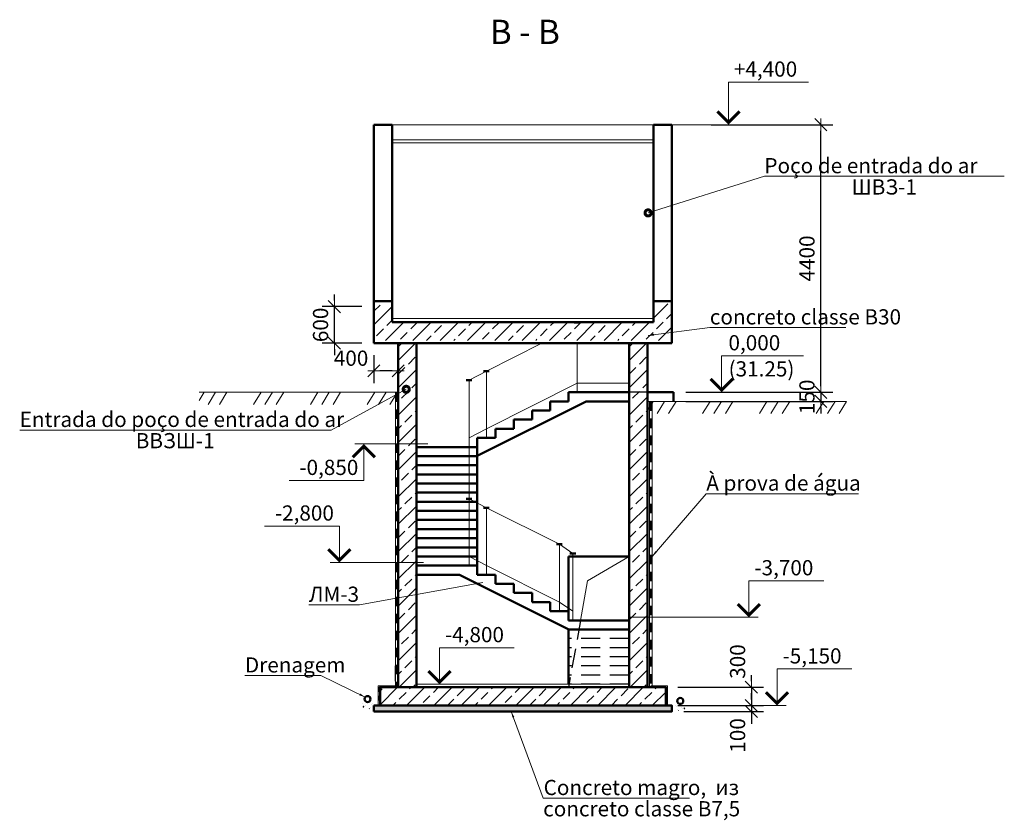
# Model space of a CAD drawing. Units: millimetres. Extents: x 932824 to 1401482, y -777843 to -419781.
# Drawn here: x 1385286 to 1401482, y -716145 to -702979 of the extents above; entities that cross this region are included whole.
import ezdxf
from ezdxf.enums import TextEntityAlignment as Align

# ---------------------------------------------------------------- set-up
doc = ezdxf.new("R2010")
doc.units = ezdxf.units.MM
doc.linetypes.add('невидимая', pattern=[9.525, 6.35, -3.175])
doc.layers.get('0').update_dxf_attribs({"color": 252, "lineweight": 9})
doc.layers.get('Defpoints').update_dxf_attribs({"color": 130})
for name, color, linetype, lineweight in [('SPDC', 7, 'Continuous', 9), ('Невидимі', 162, 'невидимая', 25), ('Размеры', 7, 'Continuous', 9), ('Фм', 194, 'Continuous', 50), ('ФСт', 7, 'Continuous', 50)]:
    doc.layers.add(name, color=color, linetype=linetype, lineweight=lineweight)
doc.styles.add('Arial Cyr', font='ARIAL.TTF')
doc.styles.get("Standard").update_dxf_attribs({"font": 'ARIAL.TTF'})
doc.dimstyles.new('PS_TICK', dxfattribs={"dimtxt": 2.5, "dimasz": 1, "dimexe": 2, "dimexo": 2, "dimgap": 1, "dimtad": 1, "dimdec": 0, "dimzin": 0, "dimtxsty": 'Standard', "dimblk": 'dblk_0', "dimcen": 2, "dimdle": 1.5, "dimse1": 1, "dimse2": 1, "dimadec": 0, "dimazin": 2, "dimtfac": 1, "dimtdec": 0, "dimtix": 1, "dimtmove": 2, "dimatfit": 3, "dimfxl": 2, "dimtolj": 1, "dimtzin": 0, "dimarcsym": 0})
pattern_1 = [(58.31008, (768.4, -717.2), (-676.8895, 417.891), []), (58.31008, (987.4, -665.4), (-676.8895, 417.891), []), (58.31008, (111.5, -872.6), (-676.8895, 417.891), [])]

# ---------------------------------------------------------------- blocks, each defined once
blk = doc.blocks.new('dblk_0')
at = {"color": 0, "linetype": 'ByBlock'}
for p, q in [((1, 1), (-1, -1)), ((-1, 0), (1, 0)), ((0, 1), (0, -1))]:
    blk.add_line(p, q, dxfattribs=at)
blk = doc.blocks.new('*D18')
at = {"layer": 'Defpoints', "color": 0, "ltscale": 100}
for p in [(1395913, -713956), (1395913, -714256), (1397322, -714256)]:
    blk.add_point(p, dxfattribs=at)
at = {"layer": 'Размеры', "color": 0, "lineweight": -2, "ltscale": 100}
for p, q in [((1397322, -713856), (1397322, -713756)), ((1396113, -713956), (1397522, -713956)), ((1397322, -713956), (1397322, -714256)), ((1396113, -714256), (1397522, -714256)), ((1397322, -714356), (1397322, -714456))]:
    blk.add_line(p, q, dxfattribs=at)
at = {"layer": 'Размеры', "color": 0, "lineweight": -2, "ltscale": 100, "xscale": 100, "yscale": 100, "zscale": 100}
for p, rotation in [((1397322, -713956), 270), ((1397322, -714256), 90)]:
    blk.add_blockref('dblk_0', p, dxfattribs=dict(at, rotation=rotation))
at = {"layer": 'Размеры', "color": 0, "ltscale": 100, "insert": (1397095, -713534), "char_height": 250, "attachment_point": 5, "rotation": 90}
blk.add_mtext('\\A1;300', dxfattribs=at)
blk = doc.blocks.new('*D19')
at = {"layer": 'Defpoints', "color": 0, "ltscale": 100}
for p in [(1395913, -714256), (1396013, -714356), (1397322, -714356)]:
    blk.add_point(p, dxfattribs=at)
at = {"layer": 'Размеры', "color": 0, "lineweight": -2, "ltscale": 100}
for p, q in [((1397322, -714156), (1397322, -714056)), ((1396113, -714256), (1397522, -714256)), ((1396213, -714356), (1397522, -714356)), ((1397322, -714256), (1397322, -714356)), ((1397322, -714456), (1397322, -714556))]:
    blk.add_line(p, q, dxfattribs=at)
at = {"layer": 'Размеры', "color": 0, "lineweight": -2, "ltscale": 100, "xscale": 100, "yscale": 100, "zscale": 100}
for p, rotation in [((1397322, -714256), 270), ((1397322, -714356), 90)]:
    blk.add_blockref('dblk_0', p, dxfattribs=dict(at, rotation=rotation))
at = {"layer": 'Размеры', "color": 0, "ltscale": 100, "insert": (1397095, -714749), "char_height": 250, "attachment_point": 5, "rotation": 90}
blk.add_mtext('\\A1;100', dxfattribs=at)
blk = doc.blocks.new('*D20')
at = {"layer": 'Defpoints', "color": 0, "ltscale": 100}
for p in [(1391113, -708298), (1391513, -708298), (1391113, -708754)]:
    blk.add_point(p, dxfattribs=at)
at = {"layer": 'Размеры', "color": 0, "lineweight": -2, "ltscale": 100}
for p, q in [((1391113, -708498), (1391113, -708954)), ((1391513, -708498), (1391513, -708954)), ((1391413, -708754), (1391213, -708754))]:
    blk.add_line(p, q, dxfattribs=at)
at = {"layer": 'Размеры', "color": 0, "lineweight": -2, "ltscale": 100, "xscale": 100, "yscale": 100, "zscale": 100, "rotation": 180}
blk.add_blockref('dblk_0', (1391113, -708754), dxfattribs=at)
at = {"layer": 'Размеры', "color": 0, "lineweight": -2, "ltscale": 100, "xscale": 100, "yscale": 100, "zscale": 100}
blk.add_blockref('dblk_0', (1391513, -708754), dxfattribs=at)
at = {"layer": 'Размеры', "color": 0, "ltscale": 100, "insert": (1390737, -708546), "char_height": 250, "attachment_point": 5}
blk.add_mtext('\\A1;400', dxfattribs=at)
blk = doc.blocks.new('*D21')
at = {"layer": 'Defpoints', "color": 0, "ltscale": 100}
for p in [(1390463, -707698), (1391113, -707698), (1391113, -708298)]:
    blk.add_point(p, dxfattribs=at)
at = {"layer": 'Размеры', "color": 0, "lineweight": -2, "ltscale": 100}
for p, q in [((1390463, -707598), (1390463, -707498)), ((1390913, -707698), (1390263, -707698)), ((1390463, -708298), (1390463, -707698)), ((1390913, -708298), (1390263, -708298)), ((1390463, -708398), (1390463, -708498))]:
    blk.add_line(p, q, dxfattribs=at)
at = {"layer": 'Размеры', "color": 0, "lineweight": -2, "ltscale": 100, "xscale": 100, "yscale": 100, "zscale": 100}
for p, rotation in [((1390463, -707698), 270), ((1390463, -708298), 90)]:
    blk.add_blockref('dblk_0', p, dxfattribs=dict(at, rotation=rotation))
at = {"layer": 'Размеры', "color": 0, "ltscale": 100, "insert": (1390235, -707998), "char_height": 250, "attachment_point": 5, "rotation": 90}
blk.add_mtext('\\A1;600', dxfattribs=at)
blk = doc.blocks.new('*D378')
at = {"layer": 'Defpoints', "color": 0, "ltscale": 100}
for p in [(1396043, -709106), (1396043, -709256), (1398464, -709256)]:
    blk.add_point(p, dxfattribs=at)
at = {"layer": 'Размеры', "color": 0, "lineweight": -2, "ltscale": 100}
for p, q in [((1398464, -709006), (1398464, -708906)), ((1396243, -709106), (1398664, -709106)), ((1398464, -709106), (1398464, -709256)), ((1396243, -709256), (1398664, -709256)), ((1398464, -709356), (1398464, -709456))]:
    blk.add_line(p, q, dxfattribs=at)
at = {"layer": 'Размеры', "color": 0, "lineweight": -2, "ltscale": 100, "xscale": 100, "yscale": 100, "zscale": 100}
for p, rotation in [((1398464, -709106), 270), ((1398464, -709256), 90)]:
    blk.add_blockref('dblk_0', p, dxfattribs=dict(at, rotation=rotation))
at = {"layer": 'Размеры', "color": 0, "ltscale": 100, "insert": (1398236, -709181), "char_height": 250, "attachment_point": 5, "rotation": 90}
blk.add_mtext('\\A1;150', dxfattribs=at)
blk = doc.blocks.new('*D379')
at = {"layer": 'Defpoints', "color": 0, "ltscale": 100}
for p in [(1396460, -704706), (1398464, -704706), (1396460, -709106)]:
    blk.add_point(p, dxfattribs=at)
at = {"layer": 'Размеры', "color": 0, "lineweight": -2, "ltscale": 100}
for p, q in [((1396660, -704706), (1398664, -704706)), ((1398464, -709006), (1398464, -704806)), ((1396660, -709106), (1398664, -709106))]:
    blk.add_line(p, q, dxfattribs=at)
at = {"layer": 'Размеры', "color": 0, "lineweight": -2, "ltscale": 100, "xscale": 100, "yscale": 100, "zscale": 100}
for p, rotation in [((1398464, -704706), 90), ((1398464, -709106), 270)]:
    blk.add_blockref('dblk_0', p, dxfattribs=dict(at, rotation=rotation))
at = {"layer": 'Размеры', "color": 0, "ltscale": 100, "insert": (1398236, -706906), "char_height": 250, "attachment_point": 5, "rotation": 90}
blk.add_mtext('\\A1;4400', dxfattribs=at)

msp = doc.modelspace()

# ---------------------------------------------------------------- hatches: boundary and pattern name
at = {"layer": 'Размеры', "ltscale": 100}
h = msp.add_hatch(dxfattribs=at)
h.set_pattern_fill('ANSI33', color=256, scale=50, style=0)
h.set_pattern_definition([(45, (22902.97, -3563.62), (-224.5064, 224.5064), []), (45, (23127.47, -3563.62), (-224.5064, 224.5064), [158.75, -79.375])])
h.paths.add_polyline_path([(1396013.3, -707652.8), (1395713.3, -707652.8), (1395713.3, -707952.8), (1391413.3, -707952.8), (1391413.3, -707652.8), (1391113.3, -707652.8), (1391113.3, -708252.8), (1396013.3, -708252.8)])
h = msp.add_hatch(dxfattribs=at)
h.set_pattern_fill('ANSI33', color=256, scale=50, style=0)
h.set_pattern_definition([(45, (19102.97, -717.2), (-224.5064, 224.5064), []), (45, (19327.47, -717.2), (-224.5064, 224.5064), [158.75, -79.375])])
h.paths.add_polyline_path([(1391513.3, -713956.4), (1391813.3, -713956.4), (1391813.3, -708297.7), (1391513.3, -708297.7)])
h = msp.add_hatch(dxfattribs=at)
h.set_pattern_fill('ANSI33', color=256, scale=50, style=0)
h.set_pattern_definition([(45, (22902.97, -717.2), (-224.5064, 224.5064), []), (45, (23127.47, -717.2), (-224.5064, 224.5064), [158.75, -79.375])])
h.paths.add_polyline_path([(1395313.3, -713956.4), (1395613.3, -713956.4), (1395613.3, -708297.7), (1395313.3, -708297.7)])
at = {"layer": 'Размеры', "linetype": 'Continuous', "ltscale": 50}
h = msp.add_hatch(dxfattribs=at)
h.set_pattern_fill('MCSHATCHBG', color=256, scale=50, angle=2533.31008, style=0, pattern_type=2)
h.set_pattern_definition(pattern_1)
h.paths.add_polyline_path([(1388237.8, -709106.4), (1391467.7, -709106.4), (1391467.7, -709106.4), (1391467.7, -709306.4), (1388237.8, -709306.4)], flags=0)
h = msp.add_hatch(dxfattribs=at)
h.set_pattern_fill('MCSHATCHBG', color=256, scale=50, angle=2533.31008, style=0, pattern_type=2)
h.set_pattern_definition(pattern_1)
h.paths.add_polyline_path([(1395613.3, -709256.4), (1398888.8, -709256.4), (1398888.8, -709256.4), (1398888.8, -709456.4), (1395613.3, -709456.4)], flags=0)
at = {"layer": 'Размеры', "ltscale": 100}
h = msp.add_hatch(dxfattribs=at)
h.set_pattern_fill('ANSI33', color=256, scale=50, style=0)
h.set_pattern_definition([(45, (768.4, -167.2), (-224.5064, 224.5064), []), (45, (992.9, -167.2), (-224.5064, 224.5064), [158.75, -79.375])])
h.paths.add_polyline_path([(1395913.3, -713956.4), (1391213.3, -713956.4), (1391213.3, -714256.4), (1395913.3, -714256.4)])
at = {"layer": 'Размеры', "ltscale": 20}
h = msp.add_hatch(dxfattribs=at)
h.set_pattern_fill('AR-CONC', color=256, style=0)
h.set_pattern_definition([(50, (298480.95, -234485.05), (182.184669, -15.939086), [19.05, -209.55]), (355, (298480.95, -234485.05), (-35.242826, 191.056643), [15.24, -167.64]), (100.451, (298496.13, -234486.38), (146.942502, 175.116688), [16.19, -178.09]), (46.1842, (298480.95, -234434.25), (271.07904, -42.04233), [28.575, -314.325]), (96.6356, (298503.54, -234437.76), (237.404234, 247.425556), [24.285, -267.135]), (351.184, (298480.95, -234434.25), (237.404606, 247.42512), [22.86, -251.46]), (21, (298506.35, -234446.95), (151.61488, -102.265519), [19.05, -209.55]), (326, (298506.35, -234446.95), (61.802028, 184.187966), [15.24, -167.64]), (71.4514, (298518.99, -234455.47), (213.41649, 81.922858), [16.19, -178.09]), (37.5, (298480.95, -234485.05), (3.0886033, 84.555039), [0, -165.608, 0, -170.18, 0, -168.275]), (7.5, (298480.95, -234485.05), (66.8196625, 100.180575), [0, -97.028, 0, -161.798, 0, -64.135]), (327.5, (298424.31, -234485.05), (135.590595, -5.728744), [0, -63.5, 0, -198.12, 0, -262.89]), (317.5, (298398.91, -234485.05), (148.129181, 25.426491), [0, -82.55, 0, -131.572, 0, -186.69])])
h.paths.add_polyline_path([(1390941.9, -714209.9, 0.520567), (1390924.1, -714270.7, 0.5205671), (1391014.5, -714300.3, 0.5205671), (1391096, -714275.1, 0.520567), (1391093.1, -714218.8, 0.520567), (1391060.4, -714187.7, 0.5205671), (1390941.9, -714209.9, 0.520567)], flags=0)
h = msp.add_hatch(dxfattribs=at)
h.set_pattern_fill('AR-CONC', color=256, style=0)
h.set_pattern_definition([(130, (2488679.17, -234515.94), (-182.184669, -15.939086), [19.05, -209.55]), (185, (2488679.17, -234515.94), (35.242826, 191.056643), [15.24, -167.64]), (79.549, (2488663.99, -234517.27), (-146.942502, 175.116688), [16.19, -178.09]), (133.8158, (2488679.17, -234465.14), (-271.07904, -42.04233), [28.575, -314.325]), (83.3644, (2488656.58, -234468.64), (-237.404234, 247.425556), [24.285, -267.135]), (188.816, (2488679.17, -234465.14), (-237.404606, 247.42512), [22.86, -251.46]), (159, (2488653.77, -234477.84), (-151.61488, -102.265519), [19.05, -209.55]), (214, (2488653.77, -234477.84), (-61.802028, 184.187966), [15.24, -167.64]), (108.5486, (2488641.13, -234486.36), (-213.41649, 81.922858), [16.19, -178.09]), (142.5, (2488679.17, -234515.94), (-3.0886033, 84.555039), [0, -165.608, 0, -170.18, 0, -168.275]), (172.5, (2488679.17, -234515.94), (-66.8196625, 100.180575), [0, -97.028, 0, -161.798, 0, -64.135]), (212.5, (2488735.81, -234515.94), (-135.590595, -5.728744), [0, -63.5, 0, -198.12, 0, -262.89]), (222.5, (2488761.21, -234515.94), (-148.129181, 25.426491), [0, -82.55, 0, -131.572, 0, -186.69])])
h.paths.add_polyline_path([(1396218.3, -714240.8, -0.520567), (1396236, -714301.6, -0.5205671), (1396145.6, -714331.2, -0.5205671), (1396064.1, -714306, -0.520567), (1396067.1, -714249.7, -0.520567), (1396099.7, -714218.6, -0.5205671), (1396218.3, -714240.8, -0.520567)], flags=0)
at = {"layer": 'Размеры', "ltscale": 100}
h = msp.add_hatch(dxfattribs=at)
h.set_pattern_fill('AR-CONC', color=256, style=0)
h.set_pattern_definition([(50, (768.4, -717.2), (182.184669, -15.939086), [19.05, -209.55]), (355, (768.4, -717.2), (-35.242826, 191.056643), [15.24, -167.64]), (100.451, (783.59, -718.53), (146.942502, 175.116688), [16.19, -178.09]), (46.1842, (768.4, -666.4), (271.07904, -42.042328), [28.575, -314.325]), (96.6356, (791, -669.9), (237.404234, 247.425556), [24.285, -267.135]), (351.184, (768.4, -666.4), (237.404606, 247.42512), [22.86, -251.46]), (21, (793.8, -679.1), (151.61488, -102.265519), [19.05, -209.55]), (326, (793.8, -679.1), (61.802028, 184.187966), [15.24, -167.64]), (71.4514, (806.44, -687.62), (213.41649, 81.922858), [16.19, -178.09]), (37.5, (768.405, -717.2), (3.0886033, 84.555039), [0, -165.608, 0, -170.18, 0, -168.275]), (7.5, (768.405, -717.2), (66.8196625, 100.180575), [0, -97.028, 0, -161.798, 0, -64.135]), (327.5, (711.76, -717.2), (135.5905952, -5.728744), [0, -63.5, 0, -198.12, 0, -262.89]), (317.5, (686.36, -717.2), (148.129181, 25.426491), [0, -82.55, 0, -131.572, 0, -186.69])])
h.paths.add_polyline_path([(1396013.3, -714256.4), (1391113.3, -714256.4), (1391113.3, -714356.4), (1396013.3, -714356.4)])

# ---------------------------------------------------------------- linework, layer by layer
at = {"layer": 'Невидимі', "ltscale": 50}
for p, q in [((1395613.3, -709106.4), (1394456.3, -709106.4)), ((1394511.3, -712856.4), (1394313.3, -713956.4)), ((1395313.3, -713156.4), (1394313.3, -713156.4)), ((1395313.3, -713306.4), (1394313.3, -713306.4)), ((1395313.3, -713456.4), (1394313.3, -713456.4)), ((1395313.3, -713606.4), (1394313.3, -713606.4)), ((1395313.3, -713756.4), (1394313.3, -713756.4)), ((1395313.3, -713906.4), (1394313.3, -713906.4))]:
    msp.add_line(p, q, dxfattribs=at)
at = {"layer": 'Размеры', "linetype": 'Continuous', "lineweight": 9, "ltscale": 100}
for p, q in [((1396944.2, -704706.4), (1396944.2, -704006.4)), ((1396944.2, -704006.4), (1398262.1, -704006.4)), ((1396013.3, -704706.4), (1397094.2, -704706.4)), ((1396832.9, -709106.4), (1396832.9, -708506.4)), ((1396832.9, -708506.4), (1398179.5, -708506.4)), ((1397627.5, -709106.4), (1396682.9, -709106.4)), ((1392002.2, -709956.4), (1390796.9, -709956.4)), ((1390946.9, -709956.4), (1390946.9, -710556.4)), ((1390946.9, -710556.4), (1389716.6, -710556.4)), ((1390544.7, -711306.4), (1389314.5, -711306.4)), ((1390544.7, -711906.4), (1390544.7, -711306.4)), ((1391930.1, -711906.4), (1390394.7, -711906.4)), ((1397280.9, -712806.4), (1397280.9, -712206.4)), ((1397280.9, -712206.4), (1398511.2, -712206.4)), ((1395313.3, -712806.4), (1397430.9, -712806.4)), ((1392192, -713906.4), (1392192, -713306.4)), ((1392192, -713306.4), (1393422.3, -713306.4)), ((1397744.8, -714256.4), (1397744.8, -713656.4)), ((1397744.8, -713656.4), (1398975.1, -713656.4)), ((1391957.1, -713906.4), (1392342, -713906.4)), ((1397422.4, -714256.4), (1397894.8, -714256.4))]:
    msp.add_line(p, q, dxfattribs=at)
at = {"layer": 'Размеры', "ltscale": 100}
for p, q in [((1391413.3, -704706.4), (1395713.3, -704706.4)), ((1391413.3, -704956.4), (1395713.3, -704956.4)), ((1391413.3, -705006.4), (1395713.3, -705006.4)), ((1391413.3, -707895.3), (1395713.3, -707895.3)), ((1392963.3, -708756.4), (1393876.4, -708297.7)), ((1394456.3, -709106.4), (1394456.3, -708297.7)), ((1392963.3, -708756.4), (1392678.4, -708906.4)), ((1392963.3, -709856.4), (1392963.3, -708756.4)), ((1392678.4, -710856.4), (1392678.4, -708906.4)), ((1392963.3, -709707.6), (1394456.3, -708957.6)), ((1394456.3, -708957.6), (1395313.3, -708957.6)), ((1388237.8, -709106.4), (1391513.3, -709106.4)), ((1395613.3, -709256.4), (1398888.8, -709256.4)), ((1392963.3, -709707.8), (1392678.4, -709857.8)), ((1392678.4, -711956.4), (1392678.4, -710856.4)), ((1392678.4, -710856.4), (1392963.3, -711006.4)), ((1392963.3, -712106.4), (1392963.3, -711006.4)), ((1392963.3, -711006.4), (1394163.3, -711606.4)), ((1394163.3, -712706.4), (1394163.3, -711606.4)), ((1394163.3, -711606.4), (1394385.1, -711756.4)), ((1394385.1, -712856.4), (1394385.1, -711756.4)), ((1392678.4, -711806.7), (1392963.3, -711956.7)), ((1392963.3, -711956.7), (1394163.3, -712556.7)), ((1395313.3, -711806.4), (1394627.9, -712209)), ((1394627.9, -712209), (1394511.3, -712856.4)), ((1394163.3, -712556.7), (1394385.1, -712706.7)), ((1391463.3, -713606.4), (1391463.3, -713856.4)), ((1391813.3, -713906.4), (1395313.3, -713906.4))]:
    msp.add_line(p, q, dxfattribs=at)
at = {"layer": 'Размеры', "lineweight": 9, "ltscale": 100}
for p, q in [((1395622.3, -706156.4), (1397535.7, -705554.4)), ((1397535.7, -705554.4), (1401482.1, -705554.4)), ((1395622.3, -708172.2), (1396638.2, -708040.8)), ((1396638.2, -708040.8), (1398877.8, -708040.8)), ((1391644.6, -709057.5), (1390411.8, -709726.9)), ((1390411.8, -709726.9), (1385286.4, -709726.9)), ((1395688.5, -711806.4), (1396580, -710773.8)), ((1396580, -710773.8), (1399083.1, -710773.8)), ((1392902.5, -712236.9), (1390874.5, -712602)), ((1390874.5, -712602), (1390043.8, -712602)), ((1390238.7, -713764.1), (1388992, -713764.1)), ((1390969.6, -714118.7), (1390238.7, -713764.1)), ((1393371.7, -714356.4), (1393896.8, -715779.8)), ((1393896.8, -715779.8), (1396301.5, -715779.8))]:
    msp.add_line(p, q, dxfattribs=at)
at = {"layer": 'Размеры', "linetype": 'Continuous', "ltscale": 20}
for p, q in [((1391507.7, -709106.4), (1391507.7, -713956.4)), ((1395688.5, -709256.4), (1395688.5, -713956.4))]:
    msp.add_line(p, q, dxfattribs=at)
at = {"layer": 'Размеры', "linetype": 'Continuous', "ltscale": 10}
for p, q in [((1391461.4, -713950.8), (1391205.5, -713950.8)), ((1391205.5, -713950.8), (1391205.5, -714256.4)), ((1395665.2, -713950.8), (1395921.1, -713950.8)), ((1395921.1, -713950.8), (1395921.1, -714256.4))]:
    msp.add_line(p, q, dxfattribs=at)
at = {"layer": 'Размеры', "linetype": 'Continuous', "lineweight": 9, "ltscale": 100, "const_width": 50}
for points in [[(1396761.9, -704488.7), (1396944.2, -704671.1), (1397126.5, -704488.7)], [(1396650.6, -708888.7), (1396832.9, -709071.1), (1397015.2, -708888.7)], [(1391129.2, -710174.1), (1390946.9, -709991.8), (1390764.5, -710174.1)], [(1390362.4, -711688.7), (1390544.7, -711871.1), (1390727.1, -711688.7)], [(1397098.6, -712588.7), (1397280.9, -712771.1), (1397463.2, -712588.7)], [(1392009.7, -713688.7), (1392192, -713871.1), (1392374.3, -713688.7)], [(1397562.5, -714038.7), (1397744.8, -714221.1), (1397927.1, -714038.7)]]:
    msp.add_lwpolyline(points, dxfattribs=at)
at = {"layer": 'Размеры', "lineweight": 9, "ltscale": 100, "const_width": 100}
for points in [[(1395647.3, -706156.4, 1), (1395597.3, -706156.4, 1)], [(1391669.6, -709057.5, 1), (1391619.6, -709057.5, 1)]]:
    msp.add_lwpolyline(points, format="xyb", close=True, dxfattribs=at)
at = {"layer": 'Размеры', "linetype": 'Continuous', "ltscale": 50}
for points in [[(1388237.8, -709106.4), (1391467.7, -709106.4)], [(1395613.3, -709256.4), (1398888.8, -709256.4)]]:
    msp.add_lwpolyline(points, dxfattribs=at)
at = {"layer": 'Размеры', "linetype": 'Continuous', "ltscale": 20, "const_width": 40}
for points in [[(1391487.7, -709106.4), (1391487.7, -709266.4)], [(1391487.7, -709386.4), (1391487.7, -709546.4)], [(1395668.5, -709256.4), (1395668.5, -709416.4)], [(1395668.5, -709536.4), (1395668.5, -709696.4)], [(1391487.7, -709666.4), (1391487.7, -709826.4)], [(1395668.5, -709816.4), (1395668.5, -709976.4)], [(1391487.7, -709946.4), (1391487.7, -710106.4)], [(1395668.5, -710096.4), (1395668.5, -710256.4)], [(1391487.7, -710226.4), (1391487.7, -710386.4)], [(1391487.7, -710506.4), (1391487.7, -710666.4)], [(1395668.5, -710376.4), (1395668.5, -710536.4)], [(1395668.5, -710656.4), (1395668.5, -710816.4)], [(1391487.7, -710786.4), (1391487.7, -710946.4)], [(1395668.5, -710936.4), (1395668.5, -711096.4)], [(1391487.7, -711066.4), (1391487.7, -711226.4)], [(1395668.5, -711216.4), (1395668.5, -711376.4)], [(1391487.7, -711346.4), (1391487.7, -711506.4)], [(1391487.7, -711626.4), (1391487.7, -711786.4)], [(1395668.5, -711496.4), (1395668.5, -711656.4)], [(1395668.5, -711776.4), (1395668.5, -711936.4)], [(1391487.7, -711906.4), (1391487.7, -712066.4)], [(1395668.5, -712056.4), (1395668.5, -712216.4)], [(1391487.7, -712186.4), (1391487.7, -712346.4)], [(1391487.7, -712466.4), (1391487.7, -712626.4)], [(1395668.5, -712336.4), (1395668.5, -712496.4)], [(1395668.5, -712616.4), (1395668.5, -712776.4)], [(1391487.7, -712746.4), (1391487.7, -712906.4)], [(1395668.5, -712896.4), (1395668.5, -713056.4)], [(1391487.7, -713026.4), (1391487.7, -713186.4)], [(1395668.5, -713176.4), (1395668.5, -713336.4)], [(1391487.7, -713306.4), (1391487.7, -713466.4)], [(1391487.7, -713586.4), (1391487.7, -713746.4)], [(1395668.5, -713456.4), (1395668.5, -713616.4)], [(1395668.5, -713736.4), (1395668.5, -713896.4)], [(1391487.7, -713866.4), (1391487.7, -713956.4)]]:
    msp.add_lwpolyline(points, dxfattribs=at)
at = {"layer": 'Размеры', "linetype": 'Continuous', "ltscale": 20}
for points in [[(1391467.7, -709106.4), (1391467.7, -713956.4)], [(1395648.5, -709256.4), (1395648.5, -713956.4)]]:
    msp.add_lwpolyline(points, dxfattribs=at)
at = {"layer": 'Размеры', "linetype": 'Continuous', "ltscale": 10}
for points in [[(1391461.4, -713930.8), (1391185.5, -713930.8), (1391185.5, -714256.4)], [(1395665.2, -713930.8), (1395941.1, -713930.8), (1395941.1, -714256.4)]]:
    msp.add_lwpolyline(points, dxfattribs=at)
at = {"layer": 'Размеры', "linetype": 'Continuous', "ltscale": 10, "const_width": 20}
for points in [[(1391195.5, -713955), (1391195.5, -714035)], [(1391321.4, -713940.8), (1391241.4, -713940.8)], [(1391461.4, -713940.8), (1391381.4, -713940.8)], [(1395665.2, -713940.8), (1395745.2, -713940.8)], [(1395805.2, -713940.8), (1395885.2, -713940.8)], [(1395931.1, -713955), (1395931.1, -714035)], [(1391195.5, -714095), (1391195.5, -714175)], [(1391195.5, -714235), (1391195.5, -714256.4)], [(1395931.1, -714095), (1395931.1, -714175)], [(1395931.1, -714235), (1395931.1, -714256.4)]]:
    msp.add_lwpolyline(points, dxfattribs=at)
at = {"layer": 'Размеры', "lineweight": 9, "ltscale": 100}
for points in [[(1395622.3, -708172.2), (1395719.5, -708142.8), (1395723.8, -708176)], [(1395688.5, -711806.4), (1395741.2, -711719.6), (1395766.6, -711741.6)], [(1392902.5, -712236.9), (1392806.9, -712271.2), (1392800.9, -712238.2)], [(1390969.6, -714118.7), (1390872.2, -714090), (1390886.8, -714059.9)], [(1393371.7, -714356.4), (1393422.1, -714444.6), (1393390.6, -714456.2)]]:
    msp.add_solid(points, dxfattribs=at)
at = {"layer": 'Фм', "ltscale": 10}
msp.add_line((1391113.3, -714256.4), (1391113.3, -714356.4), dxfattribs=at)
msp.add_lwpolyline([(1391113.3, -714256.4), (1396013.3, -714256.4), (1396013.3, -714356.4), (1391113.3, -714356.4)], dxfattribs=at)
at = {"layer": 'ФСт', "ltscale": 100}
for p, q in [((1391113.3, -704706.4), (1391413.3, -704706.4)), ((1391113.3, -707608), (1391113.3, -704706.4)), ((1391413.3, -705006.4), (1391413.3, -704706.4)), ((1395713.3, -704706.4), (1396013.3, -704706.4)), ((1395713.3, -705006.4), (1395713.3, -704706.4)), ((1396013.3, -707608), (1396013.3, -704706.4)), ((1391413.3, -707952.8), (1391413.3, -705006.4)), ((1395713.3, -707952.8), (1395713.3, -705006.4)), ((1391113.3, -708297.7), (1391113.3, -707608)), ((1391113.3, -707608), (1391413.3, -707608)), ((1395713.3, -707608), (1396013.3, -707608)), ((1396013.3, -708297.7), (1396013.3, -707608)), ((1391413.3, -707952.8), (1395713.3, -707952.8)), ((1394503.3, -707956.4), (1394409.2, -707956.4)), ((1391113.3, -708297.7), (1396013.3, -708297.7)), ((1391513.3, -708297.7), (1391513.3, -713956.4)), ((1391813.3, -708297.7), (1391813.3, -713956.4)), ((1395313.3, -708297.7), (1395313.3, -713956.4)), ((1395613.3, -708297.7), (1395613.3, -713956.4)), ((1393010.3, -708756.4), (1392916.3, -708756.4)), ((1392725.4, -708906.4), (1392631.3, -708906.4)), ((1394313.3, -709106.4), (1395313.3, -709106.4)), ((1394613.3, -709106.4), (1394313.3, -709106.4)), ((1394313.3, -709106.4), (1394313.3, -709256.4)), ((1395613.3, -709106.4), (1396043.3, -709106.4)), ((1396043.3, -709106.4), (1396043.3, -709256.4)), ((1392813.3, -710152.5), (1394605.5, -709256.4)), ((1394313.3, -709256.4), (1394013.3, -709256.4)), ((1394013.3, -709256.4), (1394013.3, -709406.4)), ((1394605.5, -709256.4), (1395313.3, -709256.4)), ((1394013.3, -709406.4), (1393713.3, -709406.4)), ((1393713.3, -709406.4), (1393713.3, -709556.4)), ((1393713.3, -709556.4), (1393413.3, -709556.4)), ((1393413.3, -709556.4), (1393413.3, -709706.4)), ((1393413.3, -709706.4), (1393113.3, -709706.4)), ((1393113.3, -709706.4), (1393113.3, -709856.4)), ((1392813.3, -710006.4), (1391813.3, -710006.4)), ((1393113.3, -709856.4), (1392813.3, -709856.4)), ((1392813.3, -709856.4), (1392813.3, -710006.4)), ((1392813.3, -711956.4), (1392813.3, -710006.4)), ((1392813.3, -710156.4), (1391813.3, -710156.4)), ((1392813.3, -710306.4), (1391813.3, -710306.4)), ((1392813.3, -710456.4), (1391813.3, -710456.4)), ((1392813.3, -710606.4), (1391813.3, -710606.4)), ((1392813.3, -710756.4), (1391813.3, -710756.4)), ((1392813.3, -710906.4), (1391813.3, -710906.4)), ((1392725.4, -710856.4), (1392631.3, -710856.4)), ((1392813.3, -711056.4), (1391813.3, -711056.4)), ((1393010.3, -711006.4), (1392916.3, -711006.4)), ((1392813.3, -711206.4), (1391813.3, -711206.4)), ((1392813.3, -711356.4), (1391813.3, -711356.4)), ((1392813.3, -711506.4), (1391813.3, -711506.4)), ((1394210.3, -711606.4), (1394116.3, -711606.4)), ((1392813.3, -711656.4), (1391813.3, -711656.4)), ((1394432.1, -711756.4), (1394338, -711756.4)), ((1392813.3, -711806.4), (1391813.3, -711806.4)), ((1392813.3, -711956.4), (1391813.3, -711956.4)), ((1392513.3, -711956.4), (1392813.3, -711956.4)), ((1392813.3, -711956.4), (1392813.3, -712106.4)), ((1394313.3, -711806.4), (1394313.3, -712856.4)), ((1394313.3, -711806.4), (1395313.3, -711806.4)), ((1392521.1, -712106.4), (1391813.3, -712106.4)), ((1394321.1, -713006.4), (1392521.1, -712106.4)), ((1392813.3, -712106.4), (1393113.3, -712106.4)), ((1393113.3, -712106.4), (1393113.3, -712256.4)), ((1393113.3, -712256.4), (1393413.3, -712256.4)), ((1393413.3, -712256.4), (1393413.3, -712406.4)), ((1393413.3, -712406.4), (1393713.3, -712406.4)), ((1393713.3, -712406.4), (1393713.3, -712556.4)), ((1393713.3, -712556.4), (1394013.3, -712556.4)), ((1394013.3, -712556.4), (1394013.3, -712706.4)), ((1394013.3, -712706.4), (1394313.3, -712706.4)), ((1394313.3, -712706.4), (1394313.3, -712856.4)), ((1394313.3, -712856.4), (1395313.3, -712856.4)), ((1394313.3, -713006.4), (1394313.3, -713906.4)), ((1394313.3, -713006.4), (1395313.3, -713006.4)), ((1395313.3, -713006.4), (1394313.3, -713006.4)), ((1391213.3, -713956.4), (1395913.3, -713956.4)), ((1391213.3, -713956.4), (1391213.3, -714256.4)), ((1395913.3, -713956.4), (1395913.3, -714256.4)), ((1391213.3, -714256.4), (1395913.3, -714256.4))]:
    msp.add_line(p, q, dxfattribs=at)
for centre in [(1391007.8, -714151), (1396152.3, -714181.8)]:
    msp.add_circle(centre, 50, dxfattribs=at)

# ---------------------------------------------------------------- texts
at = {"layer": 'SPDC', "linetype": 'Continuous', "lineweight": 25, "ltscale": 100, "style": 'Arial Cyr'}
msp.add_text('В - В ', height=400, dxfattribs=at).set_placement((1393020.6, -703379.5))
at = {"layer": 'Размеры', "linetype": 'Continuous', "lineweight": 9, "ltscale": 100}
for s, p in [('+4,400', (1397034.2, -703916.4)), ('-3,700', (1397370.9, -712116.4)), ('-4,800', (1392282, -713216.4)), ('-5,150', (1397834.8, -713566.4))]:
    msp.add_text(s, height=250, dxfattribs=at).set_placement(p)
at = {"layer": 'Размеры', "lineweight": 9, "ltscale": 100, "style": 'Arial Cyr'}
for s, p in [('Poço de entrada do ar', (1397535.7, -705504.4)), ('ШВЗ-1', (1398971.6, -705854.4)), ('concreto classe B30', (1396638.2, -707990.8)), ('Entrada do poço de entrada do ar', (1385286.4, -709676.9)), ('ВВЗШ-1', (1387195.4, -710026.9)), ('À prova de água ', (1396580, -710723.8)), ('ЛМ-3', (1390043.8, -712552)), ('Drenagem', (1388992, -713714.1)), ('Concreto magro,  из', (1393904.3, -715729.8)), ('concreto classe B7,5', (1393896.8, -716079.8))]:
    msp.add_text(s, height=250, dxfattribs=at).set_placement(p)
at = {"layer": 'Размеры', "linetype": 'Continuous', "lineweight": 9, "ltscale": 100}
for s, p in [('0,000', (1397796.9, -708416.4)), ('-0,850', (1390856.9, -710466.4)), ('-2,800', (1390454.7, -711216.4))]:
    msp.add_text(s, height=250, dxfattribs=at).set_placement(p, align=Align.RIGHT)
msp.add_text('(31.25)', height=250, dxfattribs=at).set_placement((1398029.5, -708596.4), align=Align.TOP_RIGHT)

# ---------------------------------------------------------------- dimensions: what is measured, and where the dimension line sits
at = {"layer": 'Размеры', "ltscale": 100}
for base, p1, p2, picture, middle in [((1398463.6, -704706.4), (1396459.9, -709106.4), (1396459.9, -704706.4), '*D379', (1398235.9, -706906.4)), ((1390463, -707697.7), (1391113.3, -708297.7), (1391113.3, -707697.7), '*D21', (1390235.3, -707997.7)), ((1398463.6, -709256.4), (1396043.3, -709106.4), (1396043.3, -709256.4), '*D378', (1398235.9, -709181.4))]:
    dim = msp.add_linear_dim(base=base, p1=p1, p2=p2, angle=90, dimstyle='PS_TICK', override={"dimscale": 100, "dimse1": 0, "dimse2": 0}, dxfattribs=at)
    dim.commit()
    dim.dimension.update_dxf_attribs({"geometry": picture, "text_midpoint": middle})
dim = msp.add_linear_dim(base=(1391113.3, -708753.8), p1=(1391513.3, -708297.7), p2=(1391113.3, -708297.7), dimstyle='PS_TICK', override={"dimscale": 100, "dimse1": 0, "dimse2": 0}, dxfattribs=at)
dim.commit()
dim.dimension.update_dxf_attribs({"geometry": '*D20', "text_midpoint": (1390737.1, -708545.8), "dimtype": 160})
for base, p1, p2, picture, middle in [((1397322.4, -714256.4), (1395913.3, -713956.4), (1395913.3, -714256.4), '*D18', (1397094.7, -713534.3)), ((1397322.4, -714356.4), (1395913.3, -714256.4), (1396013.3, -714356.4), '*D19', (1397094.8, -714748.8))]:
    dim = msp.add_linear_dim(base=base, p1=p1, p2=p2, angle=90, dimstyle='PS_TICK', override={"dimscale": 100, "dimse1": 0, "dimse2": 0}, dxfattribs=at)
    dim.commit()
    dim.dimension.update_dxf_attribs({"geometry": picture, "text_midpoint": middle, "dimtype": 160})

doc.saveas('drawing.dxf')
